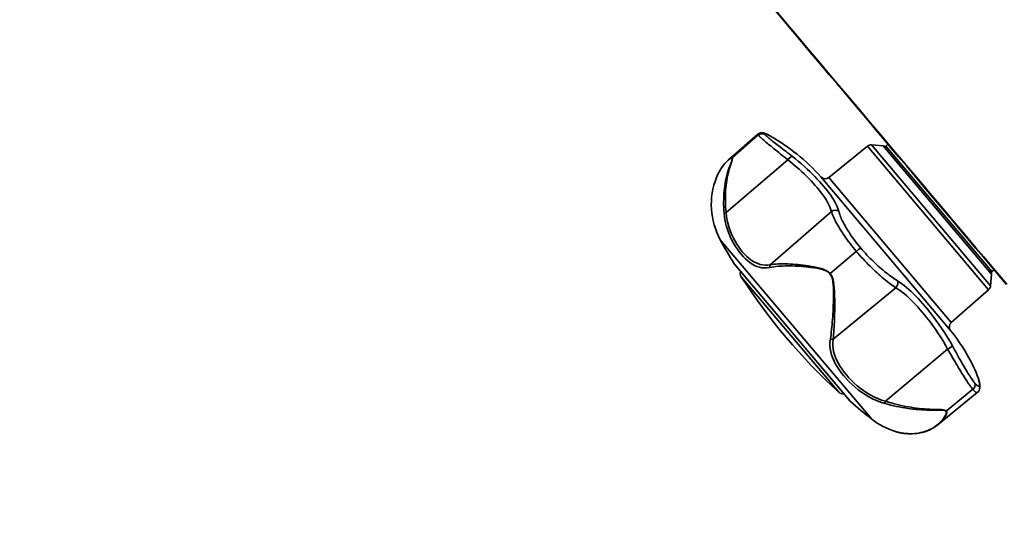
# Model space of a CAD drawing. Extents: x -336 to 310, y 175 to 472.
# Drawn here: x 136 to 143, y 280 to 284 of the extents above; entities that cross this region are included whole.
import ezdxf

# ---------------------------------------------------------------- set-up
doc = ezdxf.new("R2010")
doc.units = 0
doc.header["$LTSCALE"] = 0.5
doc.layers.get('Defpoints').update_dxf_attribs({"linetype": 'CONTINUOUS'})
doc.layers.add('5', color=7, linetype='CONTINUOUS')
doc.layers.add('FRANCESE', color=7, linetype='CONTINUOUS')
doc.layers.add('Spigoli tangenti', color=7, linetype='CONTINUOUS', lineweight=50)
doc.layers.add('Spigoli visibili', color=7, linetype='CONTINUOUS', lineweight=50)
doc.layers.get('FRANCESE').off()
doc.styles.add('STYLE1', font='ARIAL.TTF')
doc.dimstyles.new('style 1', dxfattribs={"dimscale": 6, "dimtxt": 10, "dimasz": 10, "dimexe": 2, "dimexo": 3, "dimgap": 2, "dimtad": 1, "dimdec": 3, "dimzin": 12, "dimdsep": 46, "dimtxsty": 'STYLE1', "dimcen": 6, "dimclrd": 256, "dimclre": 256, "dimclrt": 256, "dimadec": 1, "dimazin": 3, "dimtfac": 1, "dimtdec": 3, "dimtofl": 0, "dimtmove": 0, "dimatfit": 3, "dimfxl": 0, "dimtolj": 1, "dimtzin": 0, "dimlwd": -1, "dimlwe": -1, "dimarcsym": 0})

# ---------------------------------------------------------------- blocks, each defined once
blk = doc.blocks.new('*E3323')
at = {"layer": 'Spigoli tangenti', "linetype": 'Continuous', "lineweight": 35}
blk.add_ellipse((2130.99, 2317.35), major_axis=(0.323, 0.382), ratio=0.11772, start_param=4.574654, end_param=4.694936, dxfattribs=at)
blk = doc.blocks.new('*D25')
at = {"layer": '5', "color": 3}
for p, q in [((129.5205, 298.6704), (126.3003, 298.6704)), ((127.3003, 295.6704), (127.3003, 258.4919)), ((156.1543, 255.4919), (126.3003, 255.4919))]:
    blk.add_line(p, q, dxfattribs=at)
for points in [[(126.8003, 295.6704), (127.8003, 295.6704), (127.3003, 298.6704)], [(126.8003, 258.4919), (127.8003, 258.4919), (127.3003, 255.4919)]]:
    blk.add_solid(points, dxfattribs=at)
at = {"layer": 'Defpoints', "color": 0}
for p in [(131.5205, 298.6704), (127.3003, 255.4919), (158.1543, 255.4919)]:
    blk.add_point(p, dxfattribs=at)
at = {"layer": '5', "color": 2, "insert": (125.2685, 277.0811), "char_height": 3, "attachment_point": 5, "rotation": 90, "style": 'STYLE1'}
blk.add_mtext('\\A1;950', dxfattribs=at)
blk = doc.blocks.new('*D27')
at = {"layer": '5', "color": 3}
for p, q in [((130.4962, 295.9921), (130.4962, 241.8911)), ((192.7628, 257.8371), (192.7628, 241.8911)), ((133.4962, 242.8911), (189.7628, 242.8911))]:
    blk.add_line(p, q, dxfattribs=at)
for points in [[(133.4962, 243.3911), (133.4962, 242.3911), (130.4962, 242.8911)], [(189.7628, 243.3911), (189.7628, 242.3911), (192.7628, 242.8911)]]:
    blk.add_solid(points, dxfattribs=at)
at = {"layer": 'Defpoints', "color": 0}
for p in [(130.4962, 296.4921), (192.7628, 258.3371), (192.7628, 242.8911)]:
    blk.add_point(p, dxfattribs=at)
at = {"layer": '5', "color": 2, "insert": (161.6295, 244.9239), "char_height": 3, "attachment_point": 5, "style": 'STYLE1'}
blk.add_mtext('\\A1;1390', dxfattribs=at)

msp = doc.modelspace()

# ---------------------------------------------------------------- linework, layer by layer
at = {"layer": 'Spigoli tangenti', "color": 0, "linetype": 'Continuous', "lineweight": 35}
for p, q in [((141.3, 283.5916), (141.3574, 283.5236)), ((141.3574, 283.5236), (141.4148, 283.4557)), ((141.4148, 283.4557), (141.4722, 283.3877)), ((141.4722, 283.3877), (141.5296, 283.3197)), ((141.5296, 283.3197), (141.587, 283.2517)), ((141.587, 283.2517), (141.6444, 283.1837)), ((141.6444, 283.1837), (141.7018, 283.1157)), ((141.7018, 283.1157), (141.7592, 283.0477)), ((141.7592, 283.0477), (141.8166, 282.9797)), ((141.8166, 282.9797), (141.874, 282.9117)), ((141.874, 282.9117), (141.9314, 282.8437)), ((141.9314, 282.8437), (141.9888, 282.7757)), ((141.9888, 282.7757), (142.0462, 282.7077)), ((141.1662, 282.6696), (141.1663, 282.6698)), ((141.1662, 282.6695), (141.1662, 282.6696)), ((141.1662, 282.6692), (141.1662, 282.6695)), ((141.1662, 282.669), (141.1662, 282.6692)), ((141.1663, 282.6688), (141.1662, 282.669)), ((141.1663, 282.67), (141.1664, 282.6701)), ((141.1663, 282.6698), (141.1663, 282.67)), ((141.1664, 282.6685), (141.1663, 282.6688)), ((141.1664, 282.6701), (141.1666, 282.6703)), ((141.1665, 282.6682), (141.1664, 282.6685)), ((141.1666, 282.6679), (141.1665, 282.6682)), ((141.1667, 282.6676), (141.1666, 282.6679)), ((141.1669, 282.6673), (141.1667, 282.6676)), ((141.1671, 282.6669), (141.1669, 282.6673)), ((141.1673, 282.6666), (141.1671, 282.6669)), ((141.1675, 282.6662), (141.1673, 282.6666)), ((141.1678, 282.6658), (141.1675, 282.6662)), ((141.1681, 282.6653), (141.1678, 282.6658)), ((141.1684, 282.6649), (141.1681, 282.6653)), ((141.1688, 282.6645), (141.1684, 282.6649)), ((141.2156, 282.6759), (141.2153, 282.6754)), ((141.2153, 282.6754), (141.2153, 282.6747)), ((141.2153, 282.6747), (141.2155, 282.6739)), ((141.2155, 282.6739), (141.216, 282.6728)), ((141.2162, 282.6762), (141.2156, 282.6759)), ((141.216, 282.6728), (141.2167, 282.6717)), ((141.217, 282.6764), (141.2162, 282.6762)), ((141.2167, 282.6717), (141.2177, 282.6703)), ((141.218, 282.6764), (141.217, 282.6764)), ((141.2177, 282.6703), (141.2189, 282.6688)), ((141.2193, 282.6762), (141.218, 282.6764)), ((141.2189, 282.6688), (141.2214, 282.666)), ((141.2208, 282.6758), (141.2193, 282.6762)), ((141.2226, 282.6753), (141.2208, 282.6758)), ((141.2214, 282.666), (141.2245, 282.6628)), ((141.2246, 282.6746), (141.2226, 282.6753)), ((141.2268, 282.6737), (141.2246, 282.6746)), ((141.2293, 282.6727), (141.2268, 282.6737)), ((141.232, 282.6714), (141.2293, 282.6727)), ((141.2349, 282.67), (141.232, 282.6714)), ((141.2381, 282.6685), (141.2349, 282.67)), ((141.2415, 282.6668), (141.2381, 282.6685)), ((141.2451, 282.6649), (141.2415, 282.6668)), ((141.2489, 282.6628), (141.2451, 282.6649)), ((142.0462, 282.7077), (142.1037, 282.6398)), ((140.9779, 282.4943), (141.1703, 282.6625)), ((141.1691, 282.664), (141.1688, 282.6645)), ((141.1695, 282.6635), (141.1691, 282.664)), ((141.1699, 282.663), (141.1695, 282.6635)), ((141.1703, 282.6625), (141.1699, 282.663)), ((141.1731, 282.6594), (141.1703, 282.6625)), ((141.1765, 282.6559), (141.1731, 282.6594)), ((141.1805, 282.6519), (141.1765, 282.6559)), ((141.1852, 282.6474), (141.1805, 282.6519)), ((141.1906, 282.6425), (141.1852, 282.6474)), ((141.1966, 282.6372), (141.1906, 282.6425)), ((141.2032, 282.6314), (141.1966, 282.6372)), ((141.2104, 282.6252), (141.2032, 282.6314)), ((141.2182, 282.6186), (141.2104, 282.6252)), ((141.2265, 282.6117), (141.2182, 282.6186)), ((141.2245, 282.6628), (141.2283, 282.6592)), ((141.2354, 282.6043), (141.2265, 282.6117)), ((141.2283, 282.6592), (141.2327, 282.6552)), ((141.2327, 282.6552), (141.2377, 282.6508)), ((141.2448, 282.5965), (141.2354, 282.6043)), ((141.2377, 282.6508), (141.2433, 282.6459)), ((141.2433, 282.6459), (141.2494, 282.6407)), ((141.2547, 282.5884), (141.2448, 282.5965)), ((141.2529, 282.6606), (141.2489, 282.6628)), ((141.2494, 282.6407), (141.2562, 282.6352)), ((141.2571, 282.6582), (141.2529, 282.6606)), ((141.2562, 282.6352), (141.2635, 282.6293)), ((141.2635, 282.6293), (141.2713, 282.623)), ((141.2713, 282.623), (141.2796, 282.6164)), ((141.2796, 282.6164), (141.2884, 282.6094)), ((141.2884, 282.6094), (141.2978, 282.6021)), ((141.2978, 282.6021), (141.3075, 282.5946)), ((141.3075, 282.5946), (141.3177, 282.5867)), ((142.1037, 282.6398), (142.1611, 282.5718)), ((141.2651, 282.58), (141.2547, 282.5884)), ((141.276, 282.5712), (141.2651, 282.58)), ((141.2872, 282.5621), (141.276, 282.5712)), ((141.2989, 282.5527), (141.2872, 282.5621)), ((141.311, 282.543), (141.2989, 282.5527)), ((141.3235, 282.533), (141.311, 282.543)), ((141.3177, 282.5867), (141.3283, 282.5785)), ((141.3362, 282.5227), (141.3235, 282.533)), ((141.3283, 282.5785), (141.3392, 282.5701)), ((141.3493, 282.5122), (141.3362, 282.5227)), ((141.3392, 282.5701), (141.3506, 282.5614)), ((141.3506, 282.5614), (141.3623, 282.5524)), ((141.3623, 282.5524), (141.3743, 282.5432)), ((141.3743, 282.5432), (141.3866, 282.5337)), ((141.3866, 282.5337), (141.3991, 282.5241)), ((141.3991, 282.5241), (141.4118, 282.5143)), ((141.983, 282.581), (142.8866, 281.5108)), ((142.9014, 281.5401), (142.0143, 282.5907)), ((142.102, 282.5833), (142.9088, 281.6277)), ((142.1611, 282.5718), (142.2185, 282.5038)), ((140.9192, 282.4496), (140.9136, 282.4429)), ((140.9249, 282.456), (140.9192, 282.4496)), ((140.9306, 282.4621), (140.9249, 282.456)), ((141.3899, 282.4795), (140.9306, 282.0871)), ((140.9365, 282.4679), (140.9306, 282.4621)), ((140.9424, 282.4734), (140.9365, 282.4679)), ((140.9484, 282.4786), (140.9424, 282.4734)), ((140.9467, 282.4779), (140.9483, 282.4793)), ((140.9483, 282.4793), (140.9499, 282.4807)), ((140.9544, 282.4834), (140.9484, 282.4786)), ((140.9499, 282.4807), (140.9515, 282.4821)), ((140.9515, 282.4821), (140.9532, 282.4834)), ((140.9532, 282.4834), (140.9548, 282.4847)), ((140.9602, 282.4876), (140.9544, 282.4834)), ((140.9548, 282.4847), (140.9564, 282.4859)), ((140.9564, 282.4859), (140.9581, 282.4871)), ((140.9581, 282.4871), (140.9596, 282.4882)), ((140.9594, 282.4378), (140.9648, 282.452)), ((140.9596, 282.4882), (140.9612, 282.4893)), ((140.9655, 282.4908), (140.9602, 282.4876)), ((140.9612, 282.4893), (140.9627, 282.4903)), ((140.9627, 282.4903), (140.9642, 282.4912)), ((140.9681, 282.4542), (140.9633, 282.4402)), ((140.9642, 282.4912), (140.9657, 282.4921)), ((140.9648, 282.452), (140.9698, 282.4652)), ((140.9701, 282.4929), (140.9655, 282.4908)), ((140.9657, 282.4921), (140.9671, 282.4928)), ((140.9671, 282.4928), (140.9684, 282.4935)), ((140.9727, 282.4672), (140.9681, 282.4542)), ((140.9684, 282.4935), (140.9697, 282.4941)), ((140.9697, 282.4941), (140.9709, 282.4946)), ((140.9698, 282.4652), (140.9742, 282.477)), ((140.9737, 282.4935), (140.9701, 282.4929)), ((140.9709, 282.4946), (140.9721, 282.495)), ((140.9721, 282.495), (140.9732, 282.4953)), ((140.9766, 282.4789), (140.9727, 282.4672)), ((140.9732, 282.4953), (140.9742, 282.4954)), ((140.976, 282.4924), (140.9737, 282.4935)), ((140.9742, 282.4954), (140.9751, 282.4955)), ((140.9742, 282.477), (140.9767, 282.4867)), ((140.9751, 282.4955), (140.976, 282.4954)), ((140.976, 282.4954), (140.9767, 282.4952)), ((140.9767, 282.4867), (140.976, 282.4924)), ((140.9788, 282.4885), (140.9766, 282.4789)), ((140.9767, 282.4952), (140.9774, 282.4948)), ((140.9774, 282.4948), (140.9779, 282.4943)), ((140.9779, 282.4943), (140.9788, 282.4885)), ((141.3626, 282.5015), (141.3493, 282.5122)), ((141.3762, 282.4906), (141.3626, 282.5015)), ((141.3899, 282.4795), (141.3762, 282.4906)), ((141.4117, 282.4626), (141.3899, 282.4795)), ((141.433, 282.4453), (141.4117, 282.4626)), ((141.4118, 282.5143), (141.4247, 282.5043)), ((141.4247, 282.5043), (141.448, 282.486)), ((141.4536, 282.4279), (141.433, 282.4453)), ((141.448, 282.486), (141.4706, 282.4673)), ((141.4706, 282.4673), (141.4926, 282.4486)), ((141.4926, 282.4486), (141.5139, 282.4297)), ((142.2185, 282.5038), (142.2759, 282.4358)), ((140.8696, 282.3735), (140.8656, 282.3648)), ((140.8739, 282.382), (140.8696, 282.3735)), ((140.8783, 282.3903), (140.8739, 282.382)), ((140.8828, 282.3984), (140.8783, 282.3903)), ((140.8876, 282.4063), (140.8828, 282.3984)), ((140.8925, 282.414), (140.8876, 282.4063)), ((140.8975, 282.4216), (140.8925, 282.414)), ((140.9027, 282.4289), (140.8975, 282.4216)), ((140.9081, 282.436), (140.9027, 282.4289)), ((140.9136, 282.4429), (140.9081, 282.436)), ((140.9347, 282.3578), (140.9391, 282.3748)), ((140.9391, 282.3748), (140.9438, 282.3913)), ((140.9452, 282.378), (140.9414, 282.3612)), ((140.9438, 282.3913), (140.9488, 282.4074)), ((140.9494, 282.3943), (140.9452, 282.378)), ((140.9488, 282.4074), (140.954, 282.4229)), ((140.9538, 282.4102), (140.9494, 282.3943)), ((140.9585, 282.4255), (140.9538, 282.4102)), ((140.954, 282.4229), (140.9594, 282.4378)), ((140.9633, 282.4402), (140.9585, 282.4255)), ((141.4736, 282.4104), (141.4536, 282.4279)), ((141.493, 282.3927), (141.4736, 282.4104)), ((141.5117, 282.3751), (141.493, 282.3927)), ((141.5297, 282.3575), (141.5117, 282.3751)), ((141.5139, 282.4297), (141.5345, 282.4107)), ((141.5345, 282.4107), (141.5544, 282.3918)), ((141.5544, 282.3918), (141.5735, 282.373)), ((141.5735, 282.373), (141.5919, 282.3543)), ((142.2759, 282.4358), (142.3333, 282.3678)), ((140.8617, 282.356), (140.858, 282.347)), ((140.8656, 282.3648), (140.8617, 282.356)), ((140.9206, 282.2855), (140.9236, 282.3041)), ((140.9236, 282.3041), (140.9269, 282.3224)), ((140.9269, 282.3224), (140.9306, 282.3403)), ((140.9322, 282.3081), (140.9298, 282.2896)), ((140.9306, 282.3403), (140.9347, 282.3578)), ((140.9349, 282.3262), (140.9322, 282.3081)), ((140.938, 282.3439), (140.9349, 282.3262)), ((140.9414, 282.3612), (140.938, 282.3439)), ((141.547, 282.34), (141.5297, 282.3575)), ((141.5635, 282.3227), (141.547, 282.34)), ((141.5793, 282.3056), (141.5635, 282.3227)), ((141.5943, 282.2888), (141.5793, 282.3056)), ((141.5919, 282.3543), (141.6095, 282.3358)), ((141.6095, 282.3358), (141.6262, 282.3177)), ((141.6262, 282.3177), (141.6422, 282.2998)), ((141.6369, 282.3526), (142.6033, 281.2078)), ((141.6422, 282.2998), (141.6573, 282.2822)), ((142.6088, 281.2679), (141.697, 282.348)), ((142.3333, 282.3678), (142.3907, 282.2998)), ((142.3907, 282.2998), (142.4481, 282.2318)), ((140.9131, 282.2075), (140.9144, 282.2275)), ((140.9144, 282.2275), (140.916, 282.2472)), ((140.916, 282.2472), (140.9181, 282.2665)), ((140.9181, 282.2665), (140.9206, 282.2855)), ((140.9255, 282.2319), (140.9248, 282.212)), ((140.9265, 282.2515), (140.9255, 282.2319)), ((140.928, 282.2707), (140.9265, 282.2515)), ((140.9298, 282.2896), (140.928, 282.2707)), ((141.6086, 282.2722), (141.5943, 282.2888)), ((141.6222, 282.2558), (141.6086, 282.2722)), ((141.635, 282.2397), (141.6222, 282.2558)), ((141.647, 282.2239), (141.635, 282.2397)), ((141.6573, 282.2822), (141.6717, 282.2648)), ((141.6717, 282.2648), (141.6852, 282.2478)), ((141.6852, 282.2478), (141.6979, 282.2311)), ((141.6979, 282.2311), (141.7098, 282.2147)), ((142.4481, 282.2318), (142.5055, 282.1638)), ((140.912, 282.1666), (140.9123, 282.1872)), ((140.912, 282.1458), (140.912, 282.1666)), ((140.9123, 282.1872), (140.9131, 282.2075)), ((140.9248, 282.212), (140.9247, 282.1918)), ((140.9247, 282.1918), (140.925, 282.1714)), ((140.925, 282.1714), (140.9257, 282.1506)), ((141.6582, 282.2083), (141.647, 282.2239)), ((141.6686, 282.193), (141.6582, 282.2083)), ((141.6781, 282.178), (141.6686, 282.193)), ((141.6867, 282.1633), (141.6781, 282.178)), ((141.6944, 282.1489), (141.6867, 282.1633)), ((141.7098, 282.2147), (141.7208, 282.1986)), ((141.7208, 282.1986), (141.7309, 282.1828)), ((141.7309, 282.1828), (141.74, 282.1673)), ((141.74, 282.1673), (141.7481, 282.1523)), ((141.7481, 282.1523), (141.7552, 282.1375)), ((142.5055, 282.1638), (142.5629, 282.0958)), ((140.9126, 282.1248), (140.912, 282.1458)), ((140.9136, 282.1035), (140.9126, 282.1248)), ((140.915, 282.0822), (140.9136, 282.1035)), ((140.9185, 282.0507), (140.915, 282.0822)), ((140.9257, 282.1506), (140.9268, 282.1296)), ((140.9268, 282.1296), (140.9285, 282.1085)), ((140.9285, 282.1085), (140.9306, 282.0871)), ((140.9306, 282.0871), (140.9337, 282.0572)), ((141.7149, 282.0945), (141.2595, 281.6975)), ((141.7011, 282.1348), (141.6944, 282.1489)), ((141.7068, 282.121), (141.7011, 282.1348)), ((141.7114, 282.1076), (141.7068, 282.121)), ((141.7149, 282.0945), (141.7114, 282.1076)), ((141.7175, 282.0863), (141.7149, 282.0945)), ((141.7205, 282.0776), (141.7175, 282.0863)), ((141.7241, 282.0684), (141.7205, 282.0776)), ((141.7552, 282.1375), (141.7612, 282.1231)), ((141.7612, 282.1231), (141.7661, 282.1091)), ((141.7661, 282.1091), (141.7699, 282.0955)), ((141.7699, 282.0955), (141.7719, 282.0878)), ((141.7719, 282.0878), (141.7744, 282.0797)), ((141.7744, 282.0797), (141.7773, 282.071)), ((142.5629, 282.0958), (142.6203, 282.0278)), ((140.9239, 282.0199), (140.9185, 282.0507)), ((140.9311, 281.9899), (140.9239, 282.0199)), ((140.9337, 282.0572), (140.9387, 282.0279)), ((140.9387, 282.0279), (140.9454, 281.9993)), ((141.7281, 282.0586), (141.7241, 282.0684)), ((141.7326, 282.0484), (141.7281, 282.0586)), ((141.7376, 282.0378), (141.7326, 282.0484)), ((141.7431, 282.0267), (141.7376, 282.0378)), ((141.749, 282.0153), (141.7431, 282.0267)), ((141.7554, 282.0034), (141.749, 282.0153)), ((141.7773, 282.071), (141.7806, 282.062)), ((141.7806, 282.062), (141.7844, 282.0525)), ((141.7844, 282.0525), (141.7886, 282.0426)), ((141.7886, 282.0426), (141.7933, 282.0323)), ((141.7933, 282.0323), (141.7984, 282.0217)), ((141.7984, 282.0217), (141.804, 282.0108)), ((141.804, 282.0108), (141.81, 281.9995)), ((142.6203, 282.0278), (142.6777, 281.9598)), ((140.9398, 281.961), (140.9311, 281.9899)), ((140.9498, 281.9332), (140.9398, 281.961)), ((140.9454, 281.9993), (140.9536, 281.9717)), ((140.961, 281.9067), (140.9498, 281.9332)), ((140.9536, 281.9717), (140.963, 281.9452)), ((140.963, 281.9452), (140.9737, 281.9199)), ((141.7623, 281.9912), (141.7554, 282.0034)), ((141.7696, 281.9787), (141.7623, 281.9912)), ((141.7774, 281.9658), (141.7696, 281.9787)), ((141.7856, 281.9527), (141.7774, 281.9658)), ((141.7942, 281.9393), (141.7856, 281.9527)), ((141.8033, 281.9257), (141.7942, 281.9393)), ((141.81, 281.9995), (141.8164, 281.9879)), ((141.8164, 281.9879), (141.8233, 281.976)), ((141.8233, 281.976), (141.8305, 281.9639)), ((141.8305, 281.9639), (141.8382, 281.9516)), ((141.8382, 281.9516), (141.8463, 281.939)), ((141.8463, 281.939), (141.8547, 281.9263)), ((142.6777, 281.9598), (142.7351, 281.8918)), ((142.0156, 280.5469), (140.8867, 281.884)), ((140.9732, 281.8813), (140.961, 281.9067)), ((140.9862, 281.8572), (140.9732, 281.8813)), ((140.9737, 281.9199), (140.9853, 281.8956)), ((140.9853, 281.8956), (140.9978, 281.8725)), ((140.9978, 281.8725), (141.0109, 281.8506)), ((141.8127, 281.9119), (141.8033, 281.9257)), ((141.8225, 281.8979), (141.8127, 281.9119)), ((141.8328, 281.8837), (141.8225, 281.8979)), ((141.8434, 281.8694), (141.8328, 281.8837)), ((141.8543, 281.855), (141.8434, 281.8694)), ((141.8547, 281.9263), (141.8635, 281.9135)), ((141.8635, 281.9135), (141.8727, 281.9004)), ((141.8727, 281.9004), (141.8822, 281.8873)), ((141.8822, 281.8873), (141.8921, 281.8741)), ((141.8921, 281.8741), (141.9023, 281.8609)), ((141.9023, 281.8609), (141.9128, 281.8477)), ((142.7351, 281.8918), (142.7925, 281.8239)), ((140.9999, 281.8343), (140.9862, 281.8572)), ((141.0141, 281.8128), (140.9999, 281.8343)), ((141.0109, 281.8506), (141.0246, 281.8299)), ((141.0288, 281.7926), (141.0141, 281.8128)), ((141.0246, 281.8299), (141.0387, 281.8104)), ((141.044, 281.7738), (141.0288, 281.7926)), ((141.0387, 281.8104), (141.0533, 281.7922)), ((141.0533, 281.7922), (141.0684, 281.7754)), ((141.7059, 281.632), (141.9008, 281.7972)), ((141.8656, 281.8405), (141.8543, 281.855)), ((141.8771, 281.826), (141.8656, 281.8405)), ((141.8889, 281.8116), (141.8771, 281.826)), ((141.9008, 281.7972), (141.8889, 281.8116)), ((141.9131, 281.7829), (141.9008, 281.7972)), ((141.9128, 281.8477), (141.9235, 281.8345)), ((141.9235, 281.8345), (141.9344, 281.8214)), ((141.9344, 281.8214), (141.9455, 281.8084)), ((141.9455, 281.8084), (141.9569, 281.7954)), ((141.9569, 281.7954), (141.9685, 281.7825)), ((142.7925, 281.8239), (142.8499, 281.7559)), ((141.0595, 281.7563), (141.044, 281.7738)), ((141.0754, 281.7404), (141.0595, 281.7563)), ((141.0684, 281.7754), (141.0837, 281.7599)), ((141.0916, 281.7258), (141.0754, 281.7404)), ((141.0837, 281.7599), (141.0994, 281.7458)), ((141.1081, 281.7129), (141.0916, 281.7258)), ((141.0994, 281.7458), (141.1155, 281.7332)), ((141.125, 281.7017), (141.1081, 281.7129)), ((141.1155, 281.7332), (141.1318, 281.7222)), ((141.1318, 281.7222), (141.1486, 281.713)), ((141.1486, 281.713), (141.1658, 281.7055)), ((141.9255, 281.7687), (141.9131, 281.7829)), ((141.9381, 281.7545), (141.9255, 281.7687)), ((141.951, 281.7405), (141.9381, 281.7545)), ((141.9639, 281.7266), (141.951, 281.7405)), ((141.9769, 281.713), (141.9639, 281.7266)), ((141.9685, 281.7825), (141.9802, 281.7698)), ((141.99, 281.6996), (141.9769, 281.713)), ((141.9802, 281.7698), (141.9921, 281.7572)), ((141.9921, 281.7572), (142.004, 281.7449)), ((142.004, 281.7449), (142.0161, 281.7328)), ((142.0161, 281.7328), (142.0281, 281.7209)), ((142.0281, 281.7209), (142.0401, 281.7094)), ((142.8499, 281.7559), (142.9073, 281.6879)), ((141.8562, 280.679), (140.9902, 281.7047)), ((141.1423, 281.6923), (141.125, 281.7017)), ((141.16, 281.6847), (141.1423, 281.6923)), ((141.1783, 281.6791), (141.16, 281.6847)), ((141.1658, 281.7055), (141.1835, 281.6999)), ((141.197, 281.6754), (141.1783, 281.6791)), ((141.1835, 281.6999), (141.2017, 281.6962)), ((141.2163, 281.6739), (141.197, 281.6754)), ((141.2017, 281.6962), (141.2204, 281.6945)), ((141.2362, 281.6745), (141.2163, 281.6739)), ((141.2204, 281.6945), (141.2397, 281.6949)), ((141.2567, 281.6774), (141.2362, 281.6745)), ((141.2397, 281.6949), (141.2595, 281.6975)), ((141.2712, 281.68), (141.2567, 281.6774)), ((141.2595, 281.6975), (141.2739, 281.6994)), ((141.2863, 281.6821), (141.2712, 281.68)), ((141.2739, 281.6994), (141.2888, 281.7009)), ((141.3019, 281.684), (141.2863, 281.6821)), ((141.2888, 281.7009), (141.3044, 281.7021)), ((141.3181, 281.6855), (141.3019, 281.684)), ((141.3044, 281.7021), (141.3205, 281.7029)), ((141.3348, 281.6868), (141.3181, 281.6855)), ((141.3205, 281.7029), (141.3371, 281.7034)), ((141.352, 281.6876), (141.3348, 281.6868)), ((141.3371, 281.7034), (141.3542, 281.7035)), ((141.3696, 281.6882), (141.352, 281.6876)), ((141.3542, 281.7035), (141.3717, 281.7034)), ((141.3877, 281.6885), (141.3696, 281.6882)), ((141.3717, 281.7034), (141.3897, 281.7029)), ((141.4061, 281.6885), (141.3877, 281.6885)), ((141.3897, 281.7029), (141.408, 281.7021)), ((141.4249, 281.6882), (141.4061, 281.6885)), ((141.408, 281.7021), (141.4267, 281.7011)), ((141.444, 281.6877), (141.4249, 281.6882)), ((141.4267, 281.7011), (141.4458, 281.6997)), ((141.4635, 281.6868), (141.444, 281.6877)), ((141.4458, 281.6997), (141.4652, 281.6981)), ((141.4833, 281.6857), (141.4635, 281.6868)), ((141.4652, 281.6981), (141.4848, 281.6961)), ((141.5033, 281.6842), (141.4833, 281.6857)), ((141.4848, 281.6961), (141.5048, 281.6939)), ((141.5235, 281.6825), (141.5033, 281.6842)), ((141.5048, 281.6939), (141.5249, 281.6913)), ((141.544, 281.6804), (141.5235, 281.6825)), ((141.5249, 281.6913), (141.5453, 281.6885)), ((141.5646, 281.678), (141.544, 281.6804)), ((141.5453, 281.6885), (141.5659, 281.6852)), ((141.5855, 281.675), (141.5646, 281.678)), ((141.5659, 281.6852), (141.5867, 281.6814)), ((141.6063, 281.6715), (141.5855, 281.675)), ((141.5867, 281.6814), (141.6076, 281.6771)), ((141.6273, 281.6673), (141.6063, 281.6715)), ((141.6076, 281.6771), (141.6285, 281.6721)), ((141.648, 281.6619), (141.6273, 281.6673)), ((141.6285, 281.6721), (141.6493, 281.6659)), ((141.6684, 281.6547), (141.648, 281.6619)), ((141.6493, 281.6659), (141.6698, 281.6579)), ((141.6876, 281.6447), (141.6684, 281.6547)), ((141.6698, 281.6579), (141.6892, 281.6471)), ((141.7039, 281.6303), (141.6876, 281.6447)), ((141.6892, 281.6471), (141.7059, 281.632)), ((142.003, 281.6865), (141.99, 281.6996)), ((142.0161, 281.6736), (142.003, 281.6865)), ((142.0291, 281.6611), (142.0161, 281.6736)), ((142.0421, 281.6489), (142.0291, 281.6611)), ((142.0401, 281.7094), (142.0522, 281.6981)), ((142.0551, 281.6369), (142.0421, 281.6489)), ((142.0522, 281.6981), (142.0642, 281.6871)), ((142.0642, 281.6871), (142.0762, 281.6764)), ((142.0762, 281.6764), (142.0881, 281.6661)), ((142.0881, 281.6661), (142.0999, 281.6561)), ((142.0999, 281.6561), (142.1116, 281.6464)), ((142.1116, 281.6464), (142.1231, 281.6372)), ((142.9073, 281.6879), (142.9647, 281.6199)), ((141.7699, 280.7471), (141.0429, 281.6082)), ((141.7154, 281.6121), (141.7039, 281.6303)), ((141.7059, 281.632), (141.718, 281.6133)), ((141.7226, 281.5915), (141.7154, 281.6121)), ((141.718, 281.6133), (141.7259, 281.5923)), ((141.7266, 281.5694), (141.7226, 281.5915)), ((141.7259, 281.5923), (141.7307, 281.57)), ((141.7288, 281.547), (141.7266, 281.5694)), ((141.7307, 281.57), (141.7337, 281.5474)), ((142.0679, 281.6254), (142.0551, 281.6369)), ((142.0806, 281.6142), (142.0679, 281.6254)), ((142.0932, 281.6034), (142.0806, 281.6142)), ((142.1055, 281.593), (142.0932, 281.6034)), ((142.1177, 281.583), (142.1055, 281.593)), ((142.1296, 281.5735), (142.1177, 281.583)), ((142.1231, 281.6372), (142.1344, 281.6284)), ((142.1413, 281.5644), (142.1296, 281.5735)), ((142.1344, 281.6284), (142.1455, 281.6199)), ((142.1527, 281.5558), (142.1413, 281.5644)), ((142.1455, 281.6199), (142.1564, 281.6119)), ((142.1564, 281.6119), (142.167, 281.6042)), ((142.167, 281.6042), (142.1774, 281.597)), ((142.1774, 281.597), (142.1875, 281.5903)), ((142.1875, 281.5903), (142.1973, 281.584)), ((142.1973, 281.584), (142.2067, 281.5781)), ((142.2067, 281.5781), (142.2236, 281.5673)), ((142.2236, 281.5673), (142.2405, 281.5555)), ((142.9647, 281.6199), (143.0221, 281.5519)), ((142.195, 281.5258), (141.7281, 281.1425)), ((141.7301, 281.5249), (141.7288, 281.547)), ((141.7308, 281.5029), (141.7301, 281.5249)), ((141.731, 281.481), (141.7308, 281.5029)), ((141.7337, 281.5474), (141.7359, 281.5252)), ((141.7359, 281.5252), (141.7374, 281.503)), ((141.7374, 281.503), (141.7384, 281.481)), ((142.1638, 281.5475), (142.1527, 281.5558)), ((142.1746, 281.5398), (142.1638, 281.5475)), ((142.185, 281.5326), (142.1746, 281.5398)), ((142.195, 281.5258), (142.185, 281.5326)), ((142.2111, 281.5158), (142.195, 281.5258)), ((142.2272, 281.5046), (142.2111, 281.5158)), ((142.2434, 281.4925), (142.2272, 281.5046)), ((142.2405, 281.5555), (142.2576, 281.5425)), ((142.2597, 281.4793), (142.2434, 281.4925)), ((142.2576, 281.5425), (142.2747, 281.5286)), ((142.2747, 281.5286), (142.2919, 281.5136)), ((142.2919, 281.5136), (142.3092, 281.4978)), ((142.3092, 281.4978), (142.3265, 281.4811)), ((141.73, 281.4157), (141.7305, 281.4373)), ((141.7305, 281.4373), (141.7309, 281.4591)), ((141.7309, 281.4591), (141.731, 281.481)), ((141.7384, 281.481), (141.7391, 281.459)), ((141.7391, 281.459), (141.7395, 281.4372)), ((141.7395, 281.4372), (141.7398, 281.4155)), ((142.276, 281.4653), (142.2597, 281.4793)), ((142.2925, 281.4503), (142.276, 281.4653)), ((142.3089, 281.4345), (142.2925, 281.4503)), ((142.3254, 281.418), (142.3089, 281.4345)), ((142.3419, 281.4007), (142.3254, 281.418)), ((142.3265, 281.4811), (142.3439, 281.4635)), ((142.3439, 281.4635), (142.3614, 281.4452)), ((142.3614, 281.4452), (142.3788, 281.4262)), ((142.3788, 281.4262), (142.3963, 281.4065)), ((141.7262, 281.3314), (141.7273, 281.3521)), ((141.7273, 281.3521), (141.7284, 281.3731)), ((141.7284, 281.3731), (141.7292, 281.3943)), ((141.7292, 281.3943), (141.73, 281.4157)), ((141.7396, 281.3516), (141.7393, 281.3308)), ((141.7399, 281.3727), (141.7396, 281.3516)), ((141.7398, 281.4155), (141.7399, 281.394)), ((141.7399, 281.394), (141.7399, 281.3727)), ((142.3585, 281.3828), (142.3419, 281.4007)), ((142.375, 281.3641), (142.3585, 281.3828)), ((142.3916, 281.3449), (142.375, 281.3641)), ((142.4081, 281.3249), (142.3916, 281.3449)), ((142.3963, 281.4065), (142.4139, 281.3861)), ((142.4139, 281.3861), (142.4314, 281.365)), ((142.4314, 281.365), (142.4489, 281.3432)), ((141.7202, 281.2515), (141.7219, 281.271)), ((141.7219, 281.271), (141.7234, 281.2908)), ((141.7234, 281.2908), (141.7249, 281.3109)), ((141.7249, 281.3109), (141.7262, 281.3314)), ((141.7382, 281.2901), (141.7374, 281.2702)), ((141.7388, 281.3103), (141.7382, 281.2901)), ((141.7393, 281.3308), (141.7388, 281.3103)), ((142.4246, 281.3044), (142.4081, 281.3249)), ((142.4411, 281.2832), (142.4246, 281.3044)), ((142.4576, 281.2614), (142.4411, 281.2832)), ((142.4489, 281.3432), (142.4665, 281.3207)), ((142.4665, 281.3207), (142.484, 281.2976)), ((142.484, 281.2976), (142.5015, 281.2738)), ((142.5015, 281.2738), (142.5189, 281.2494)), ((141.7144, 281.1954), (141.7165, 281.2137)), ((141.7165, 281.2137), (141.7184, 281.2324)), ((141.7184, 281.2324), (141.7202, 281.2515)), ((141.7343, 281.2127), (141.733, 281.1943)), ((141.7355, 281.2315), (141.7343, 281.2127)), ((141.7365, 281.2506), (141.7355, 281.2315)), ((141.7374, 281.2702), (141.7365, 281.2506)), ((142.474, 281.239), (142.4576, 281.2614)), ((142.4903, 281.216), (142.474, 281.239)), ((142.5063, 281.1925), (142.4903, 281.216)), ((142.5189, 281.2494), (142.5361, 281.2244)), ((142.5361, 281.2244), (142.553, 281.1989)), ((142.553, 281.1989), (142.5696, 281.1729)), ((141.7046, 281.1197), (141.7072, 281.1438)), ((141.7072, 281.1438), (141.7098, 281.1604)), ((141.7098, 281.1604), (141.7122, 281.1777)), ((141.7122, 281.1777), (141.7144, 281.1954)), ((141.7281, 281.1425), (141.7256, 281.1193)), ((141.7299, 281.1592), (141.7281, 281.1425)), ((141.7315, 281.1765), (141.7299, 281.1592)), ((141.733, 281.1943), (141.7315, 281.1765)), ((142.5221, 281.1685), (142.5063, 281.1925)), ((142.5375, 281.1441), (142.5221, 281.1685)), ((142.5526, 281.1192), (142.5375, 281.1441)), ((142.5696, 281.1729), (142.5859, 281.1464)), ((142.5859, 281.1464), (142.6017, 281.1195)), ((141.7044, 281.0959), (141.7046, 281.1197)), ((141.7064, 281.0722), (141.7044, 281.0959)), ((141.7105, 281.0486), (141.7064, 281.0722)), ((141.7256, 281.1193), (141.7255, 281.0963)), ((141.7255, 281.0963), (141.7275, 281.0734)), ((141.7275, 281.0734), (141.7316, 281.0506)), ((141.7316, 281.0506), (141.7377, 281.0281)), ((142.5813, 281.0683), (142.119, 280.6795)), ((142.5672, 281.0939), (142.5526, 281.1192)), ((142.5813, 281.0683), (142.5672, 281.0939)), ((142.5906, 281.0521), (142.5813, 281.0683)), ((142.5999, 281.036), (142.5906, 281.0521)), ((142.6017, 281.1195), (142.617, 281.0921)), ((142.617, 281.0921), (142.6253, 281.0771)), ((142.6253, 281.0771), (142.6335, 281.062)), ((142.6335, 281.062), (142.6417, 281.0471)), ((141.7167, 281.0253), (141.7105, 281.0486)), ((141.7249, 281.0022), (141.7167, 281.0253)), ((141.7349, 280.9793), (141.7249, 281.0022)), ((141.7466, 280.9566), (141.7349, 280.9793)), ((141.7377, 281.0281), (141.7457, 281.0057)), ((141.7457, 281.0057), (141.7555, 280.9836)), ((141.7555, 280.9836), (141.7669, 280.9616)), ((142.6092, 281.02), (142.5999, 281.036)), ((142.6184, 281.0041), (142.6092, 281.02)), ((142.6275, 280.9884), (142.6184, 281.0041)), ((142.6365, 280.973), (142.6275, 280.9884)), ((142.6417, 281.0471), (142.6499, 281.0323)), ((142.6499, 281.0323), (142.658, 281.0177)), ((142.658, 281.0177), (142.666, 281.0033)), ((142.666, 281.0033), (142.674, 280.9892)), ((142.674, 280.9892), (142.6818, 280.9754)), ((141.76, 280.9342), (141.7466, 280.9566)), ((141.7748, 280.9119), (141.76, 280.9342)), ((141.7669, 280.9616), (141.7798, 280.9399)), ((141.791, 280.8899), (141.7748, 280.9119)), ((141.7798, 280.9399), (141.7942, 280.9183)), ((141.7942, 280.9183), (141.8099, 280.897)), ((142.6455, 280.9578), (142.6365, 280.973)), ((142.6542, 280.943), (142.6455, 280.9578)), ((142.6629, 280.9285), (142.6542, 280.943)), ((142.6714, 280.9143), (142.6629, 280.9285)), ((142.6798, 280.9006), (142.6714, 280.9143)), ((142.6818, 280.9754), (142.6895, 280.9619)), ((142.6895, 280.9619), (142.697, 280.9487)), ((142.697, 280.9487), (142.7045, 280.9359)), ((142.7045, 280.9359), (142.7118, 280.9235)), ((142.7118, 280.9235), (142.7189, 280.9115)), ((142.7189, 280.9115), (142.7259, 280.9)), ((142.7678, 280.951), (142.7664, 280.9537)), ((142.7691, 280.9482), (142.7678, 280.951)), ((142.7705, 280.9454), (142.7691, 280.9482)), ((142.7719, 280.9425), (142.7705, 280.9454)), ((142.7733, 280.9396), (142.7719, 280.9425)), ((142.7748, 280.9366), (142.7733, 280.9396)), ((142.7762, 280.9336), (142.7748, 280.9366)), ((142.7776, 280.9305), (142.7762, 280.9336)), ((142.7791, 280.9274), (142.7776, 280.9305)), ((142.7805, 280.9242), (142.7791, 280.9274)), ((142.782, 280.9209), (142.7805, 280.9242)), ((142.7834, 280.9176), (142.782, 280.9209)), ((142.7849, 280.9143), (142.7834, 280.9176)), ((142.7864, 280.9109), (142.7849, 280.9143)), ((142.7878, 280.9074), (142.7864, 280.9109)), ((142.7893, 280.9039), (142.7878, 280.9074)), ((142.7908, 280.9003), (142.7893, 280.9039)), ((141.8086, 280.8681), (141.791, 280.8899)), ((141.8274, 280.8467), (141.8086, 280.8681)), ((141.8099, 280.897), (141.8269, 280.876)), ((141.8269, 280.876), (141.8451, 280.8553)), ((141.8475, 280.8257), (141.8274, 280.8467)), ((141.8451, 280.8553), (141.8644, 280.8351)), ((141.8644, 280.8351), (141.885, 280.8153)), ((142.688, 280.8872), (142.6798, 280.9006)), ((142.696, 280.8743), (142.688, 280.8872)), ((142.7038, 280.8619), (142.696, 280.8743)), ((142.7114, 280.85), (142.7038, 280.8619)), ((142.7188, 280.8386), (142.7114, 280.85)), ((142.726, 280.8277), (142.7188, 280.8386)), ((142.7259, 280.9), (142.7328, 280.8889)), ((142.7328, 280.8889), (142.7394, 280.8784)), ((142.7394, 280.8784), (142.7458, 280.8683)), ((142.7458, 280.8683), (142.7521, 280.8588)), ((142.7521, 280.8588), (142.7581, 280.8499)), ((142.7581, 280.8499), (142.7639, 280.8415)), ((142.7639, 280.8415), (142.7695, 280.8337)), ((142.7695, 280.8337), (142.7748, 280.8266)), ((142.7923, 280.8967), (142.7908, 280.9003)), ((142.7938, 280.893), (142.7923, 280.8967)), ((142.7953, 280.8893), (142.7938, 280.893)), ((142.7968, 280.8856), (142.7953, 280.8893)), ((142.7982, 280.8817), (142.7968, 280.8856)), ((142.7997, 280.8779), (142.7982, 280.8817)), ((142.8012, 280.874), (142.7997, 280.8779)), ((142.8047, 280.8646), (142.8012, 280.874)), ((142.8077, 280.8557), (142.8047, 280.8646)), ((142.8105, 280.8473), (142.8077, 280.8557)), ((142.8128, 280.8394), (142.8105, 280.8473)), ((142.8148, 280.8321), (142.8128, 280.8394)), ((142.8164, 280.8253), (142.8148, 280.8321)), ((141.8688, 280.8051), (141.8475, 280.8257)), ((141.8914, 280.7851), (141.8688, 280.8051)), ((141.885, 280.8153), (141.9067, 280.796)), ((141.9151, 280.7656), (141.8914, 280.7851)), ((141.9067, 280.796), (141.9295, 280.7773)), ((141.9401, 280.747), (141.9151, 280.7656)), ((141.9295, 280.7773), (141.9534, 280.7595)), ((141.9534, 280.7595), (141.9784, 280.7426)), ((142.5712, 280.6072), (142.769, 280.7689)), ((142.733, 280.8174), (142.726, 280.8277)), ((142.7397, 280.8077), (142.733, 280.8174)), ((142.7462, 280.7986), (142.7397, 280.8077)), ((142.7523, 280.7902), (142.7462, 280.7986)), ((142.7582, 280.7824), (142.7523, 280.7902)), ((142.7638, 280.7753), (142.7582, 280.7824)), ((142.769, 280.7689), (142.7638, 280.7753)), ((142.7711, 280.7665), (142.769, 280.7689)), ((142.7732, 280.7642), (142.7711, 280.7665)), ((142.7751, 280.762), (142.7732, 280.7642)), ((142.7748, 280.8266), (142.7799, 280.8201)), ((142.7771, 280.7599), (142.7751, 280.762)), ((142.7789, 280.7579), (142.7771, 280.7599)), ((142.7807, 280.7561), (142.7789, 280.7579)), ((142.7799, 280.8201), (142.7847, 280.8142)), ((142.7847, 280.8142), (142.7892, 280.8091)), ((142.7892, 280.8091), (142.7934, 280.8046)), ((142.7934, 280.8046), (142.7974, 280.8007)), ((142.7974, 280.8007), (142.801, 280.7976)), ((142.801, 280.7976), (142.8044, 280.7951)), ((142.8044, 280.7951), (142.8074, 280.7934)), ((142.8074, 280.7934), (142.8101, 280.7923)), ((142.8101, 280.7923), (142.8124, 280.792)), ((142.8124, 280.792), (142.8144, 280.7923)), ((142.8144, 280.7923), (142.816, 280.7934)), ((142.816, 280.7934), (142.8174, 280.7951)), ((142.8176, 280.8191), (142.8164, 280.8253)), ((142.8174, 280.7951), (142.8183, 280.7975)), ((142.8185, 280.8135), (142.8176, 280.8191)), ((142.8183, 280.7975), (142.8189, 280.8005)), ((142.819, 280.8085), (142.8185, 280.8135)), ((142.8189, 280.8005), (142.8191, 280.8042)), ((142.8191, 280.8042), (142.819, 280.8085)), ((141.9662, 280.7294), (141.9401, 280.747)), ((141.9934, 280.713), (141.9662, 280.7294)), ((141.9784, 280.7426), (142.0045, 280.727)), ((142.0219, 280.6979), (141.9934, 280.713)), ((142.0045, 280.727), (142.0317, 280.7126)), ((142.0516, 280.6843), (142.0219, 280.6979)), ((142.0317, 280.7126), (142.06, 280.6997)), ((142.0821, 280.6725), (142.0516, 280.6843)), ((142.06, 280.6997), (142.0891, 280.6886)), ((142.0891, 280.6886), (142.119, 280.6795)), ((142.7825, 280.7544), (142.7807, 280.7561)), ((142.7842, 280.7528), (142.7825, 280.7544)), ((142.7858, 280.7513), (142.7842, 280.7528)), ((142.7874, 280.75), (142.7858, 280.7513)), ((142.7889, 280.7488), (142.7874, 280.75)), ((142.7903, 280.7477), (142.7889, 280.7488)), ((142.7917, 280.7467), (142.7903, 280.7477)), ((142.793, 280.7459), (142.7917, 280.7467)), ((142.7943, 280.7452), (142.793, 280.7459)), ((142.7955, 280.7447), (142.7943, 280.7452)), ((142.7966, 280.7442), (142.7955, 280.7447)), ((142.7977, 280.7439), (142.7966, 280.7442)), ((142.7987, 280.7437), (142.7977, 280.7439)), ((142.7996, 280.7437), (142.7987, 280.7437)), ((142.8004, 280.7438), (142.7996, 280.7437)), ((142.8012, 280.744), (142.8004, 280.7438)), ((142.802, 280.7443), (142.8012, 280.744)), ((142.8026, 280.7447), (142.802, 280.7443)), ((142.1134, 280.6628), (142.0821, 280.6725)), ((142.1348, 280.657), (142.1134, 280.6628)), ((142.119, 280.6795), (142.1404, 280.673)), ((142.1563, 280.6516), (142.1348, 280.657)), ((142.1404, 280.673), (142.1617, 280.667)), ((142.1778, 280.6466), (142.1563, 280.6516)), ((142.1617, 280.667), (142.1831, 280.6613)), ((142.1992, 280.6419), (142.1778, 280.6466)), ((142.1831, 280.6613), (142.2044, 280.6559)), ((142.2206, 280.6376), (142.1992, 280.6419)), ((142.2044, 280.6559), (142.2257, 280.6509)), ((142.2418, 280.6337), (142.2206, 280.6376)), ((142.2257, 280.6509), (142.2468, 280.6462)), ((142.263, 280.6301), (142.2418, 280.6337)), ((142.2468, 280.6462), (142.2678, 280.642)), ((142.284, 280.6269), (142.263, 280.6301)), ((142.2678, 280.642), (142.2886, 280.6381)), ((142.3048, 280.6241), (142.284, 280.6269)), ((142.2886, 280.6381), (142.3093, 280.6346)), ((142.3254, 280.6216), (142.3048, 280.6241)), ((142.3093, 280.6346), (142.3298, 280.6314)), ((142.3459, 280.6195), (142.3254, 280.6216)), ((142.3298, 280.6314), (142.35, 280.6287)), ((142.3661, 280.6178), (142.3459, 280.6195)), ((142.35, 280.6287), (142.3701, 280.6263)), ((142.3861, 280.6164), (142.3661, 280.6178)), ((142.3701, 280.6263), (142.3899, 280.6242)), ((142.4058, 280.6153), (142.3861, 280.6164)), ((142.3899, 280.6242), (142.4093, 280.6225)), ((142.4252, 280.6146), (142.4058, 280.6153)), ((142.4093, 280.6225), (142.4285, 280.6211)), ((142.4442, 280.6141), (142.4252, 280.6146)), ((142.4285, 280.6211), (142.4474, 280.62)), ((142.4629, 280.614), (142.4442, 280.6141)), ((142.4474, 280.62), (142.4659, 280.6193)), ((142.4812, 280.614), (142.4629, 280.614)), ((142.4659, 280.6193), (142.4839, 280.6187)), ((142.499, 280.6142), (142.4812, 280.614)), ((142.4839, 280.6187), (142.5015, 280.6183)), ((142.5162, 280.6144), (142.499, 280.6142)), ((142.5015, 280.6183), (142.5185, 280.6178)), ((142.5325, 280.6143), (142.5162, 280.6144)), ((142.5185, 280.6178), (142.5347, 280.6172)), ((142.5476, 280.6134), (142.5325, 280.6143)), ((142.5347, 280.6172), (142.5496, 280.6158)), ((142.5603, 280.6109), (142.5476, 280.6134)), ((142.5496, 280.6158), (142.5623, 280.6128)), ((142.569, 280.6056), (142.5603, 280.6109)), ((142.5623, 280.6128), (142.5712, 280.6072)), ((142.5331, 280.5309), (142.5426, 280.5415)), ((142.5432, 280.5383), (142.5395, 280.5341)), ((142.5426, 280.5415), (142.5512, 280.5524)), ((142.5467, 280.5425), (142.5432, 280.5383)), ((142.5502, 280.5468), (142.5467, 280.5425)), ((142.5535, 280.5511), (142.5502, 280.5468)), ((142.5512, 280.5524), (142.559, 280.5637)), ((142.5566, 280.5556), (142.5535, 280.5511)), ((142.5596, 280.56), (142.5566, 280.5556)), ((142.559, 280.5637), (142.5659, 280.5754)), ((142.5625, 280.5646), (142.5596, 280.56)), ((142.5652, 280.5692), (142.5625, 280.5646)), ((142.5678, 280.574), (142.5652, 280.5692)), ((142.5659, 280.5754), (142.5707, 280.5869)), ((142.5701, 280.5787), (142.5678, 280.574)), ((142.5722, 280.5973), (142.569, 280.6056)), ((142.572, 280.5834), (142.5701, 280.5787)), ((142.5707, 280.5869), (142.5722, 280.5973)), ((142.5712, 280.6072), (142.5732, 280.604)), ((142.5735, 280.5879), (142.572, 280.5834)), ((142.5732, 280.604), (142.5744, 280.6004)), ((142.5744, 280.5923), (142.5735, 280.5879)), ((142.5744, 280.6004), (142.5747, 280.5965)), ((142.5747, 280.5965), (142.5744, 280.5923)), ((142.4256, 280.4592), (142.4392, 280.4648)), ((142.4392, 280.4648), (142.4525, 280.4711)), ((142.4525, 280.4711), (142.4653, 280.478)), ((142.4653, 280.478), (142.4778, 280.4854)), ((142.4778, 280.4854), (142.4898, 280.4935)), ((142.4898, 280.4935), (142.5014, 280.5021)), ((142.5014, 280.5021), (142.5125, 280.5112)), ((142.5155, 280.5108), (142.5112, 280.5073)), ((142.5125, 280.5112), (142.5231, 280.5208)), ((142.5197, 280.5145), (142.5155, 280.5108)), ((142.5238, 280.5183), (142.5197, 280.5145)), ((142.5231, 280.5208), (142.5331, 280.5309)), ((142.5279, 280.5221), (142.5238, 280.5183)), ((142.5319, 280.526), (142.5279, 280.5221)), ((142.5357, 280.53), (142.5319, 280.526)), ((142.5395, 280.5341), (142.5357, 280.53)), ((142.1938, 280.4533), (142.1974, 280.4523)), ((142.1974, 280.4523), (142.201, 280.4512)), ((142.201, 280.4512), (142.2047, 280.4502)), ((142.2047, 280.4502), (142.2086, 280.4492)), ((142.2086, 280.4492), (142.2125, 280.4483)), ((142.2125, 280.4483), (142.2165, 280.4473)), ((142.2165, 280.4473), (142.2206, 280.4464)), ((142.2206, 280.4464), (142.2248, 280.4455)), ((142.2248, 280.4455), (142.229, 280.4447)), ((142.229, 280.4447), (142.2334, 280.4439)), ((142.2334, 280.4439), (142.2378, 280.4432)), ((142.2378, 280.4432), (142.2424, 280.4424)), ((142.2424, 280.4424), (142.247, 280.4418)), ((142.247, 280.4418), (142.2517, 280.4411)), ((142.2517, 280.4411), (142.2565, 280.4406)), ((142.2565, 280.4406), (142.2613, 280.44)), ((142.2613, 280.44), (142.2663, 280.4395)), ((142.2663, 280.4395), (142.2713, 280.4391)), ((142.2713, 280.4391), (142.2765, 280.4387)), ((142.2765, 280.4387), (142.2817, 280.4384)), ((142.2817, 280.4384), (142.287, 280.4381)), ((142.287, 280.4381), (142.2924, 280.4379)), ((142.2924, 280.4379), (142.2978, 280.4378)), ((142.2978, 280.4378), (142.3034, 280.4377)), ((142.3034, 280.4377), (142.3198, 280.4379)), ((142.3198, 280.4379), (142.3359, 280.4389)), ((142.3359, 280.4389), (142.3517, 280.4405)), ((142.3517, 280.4405), (142.3672, 280.4429)), ((142.3672, 280.4429), (142.3824, 280.446)), ((142.3824, 280.446), (142.3972, 280.4497)), ((142.3972, 280.4497), (142.4116, 280.4541)), ((142.4116, 280.4541), (142.4256, 280.4592))]:
    msp.add_line(p, q, dxfattribs=at)
at = {"layer": 'Spigoli tangenti', "color": 0, "linetype": 'Continuous', "lineweight": 35, "extrusion": (0, 0, -1)}
for centre, major_axis, ratio, start_param, end_param in [((141.1986, 282.6302), (0.0334, 0.0282), 0.980821, 4.694936, 5.891214), ((140.992, 282.4781), (0.0155, 0.0155), 0.981, 4.657288, 4.777573), ((141.3998, 282.4689), (0.0268, 0.0346), 0.330316, -1.518474, -0.146785), ((140.9356, 282.0818), (0.0218, 0.0018), 0.267503, 3.505658, 4.503498), ((141.7413, 282.0645), (0.0424, 0.0107), 0.894618, 4.282149, 5.65384), ((141.9048, 281.7938), (0.0334, 0.0282), 0.11772, 4.694936, 5.891214), ((141.2727, 281.6825), (-0.0037, 0.0216), 0.762143, 4.607441, 5.605281), ((142.1732, 281.5529), (0.023, 0.0372), 0.775975, 0.465767, 1.837458), ((141.7172, 281.156), (-0.0217, 0.0031), 0.664293, 4.092753, 5.090518), ((142.579, 281.0723), (0.0383, 0.0211), 0.105308, 0.195704, 1.567393), ((142.7611, 280.8565), (0.0409, 0.0154), 0.809887, -0.063167, 0), ((142.744, 280.7998), (0.0334, 0.0282), 0.908066, 0.391972, 1.58825), ((142.1178, 280.6814), (0.006, 0.0211), 0.076453, 1.643434, 2.641275), ((142.5586, 280.6226), (0.0155, 0.0155), 0.909315, 1.664929, 1.785818), ((142.3053, 280.4594), (0.0002, 0.0219), 0.678182, 3.141602, 3.2592)]:
    msp.add_ellipse(centre, major_axis=major_axis, ratio=ratio, start_param=start_param, end_param=end_param, dxfattribs=at)
at = {"layer": 'Spigoli visibili', "color": 0, "linetype": 'Continuous', "lineweight": 35}
for p, q in [((141.3551, 283.5217), (141.2977, 283.5897)), ((141.4125, 283.4537), (141.3551, 283.5217)), ((141.4699, 283.3857), (141.4125, 283.4537)), ((141.5273, 283.3177), (141.4699, 283.3857)), ((141.5847, 283.2497), (141.5273, 283.3177)), ((141.6421, 283.1817), (141.5847, 283.2497)), ((141.6995, 283.1137), (141.6421, 283.1817)), ((141.7569, 283.0458), (141.6995, 283.1137)), ((141.8143, 282.9778), (141.7569, 283.0458)), ((141.8717, 282.9098), (141.8143, 282.9778)), ((141.9291, 282.8418), (141.8717, 282.9098)), ((141.9865, 282.7738), (141.9291, 282.8418)), ((142.0439, 282.7058), (141.9865, 282.7738)), ((141.1666, 282.6703), (140.9466, 282.4779)), ((141.1758, 282.6765), (141.1666, 282.6703)), ((141.1857, 282.6802), (141.1758, 282.6765)), ((141.1948, 282.6815), (141.1857, 282.6802)), ((141.2023, 282.6813), (141.1948, 282.6815)), ((141.2082, 282.6803), (141.2023, 282.6813)), ((141.2131, 282.6791), (141.2082, 282.6803)), ((141.2214, 282.6762), (141.2131, 282.6791)), ((141.2293, 282.6728), (141.2214, 282.6762)), ((141.2378, 282.6687), (141.2293, 282.6728)), ((141.247, 282.6639), (141.2378, 282.6687)), ((142.1013, 282.6378), (142.0439, 282.7058)), ((141.2571, 282.6582), (141.247, 282.6639)), ((142.1588, 282.5698), (142.1013, 282.6378)), ((142.1367, 282.5959), (142.12, 282.5818)), ((141.983, 282.581), (141.697, 282.348)), ((142.102, 282.5833), (142.0143, 282.5907)), ((142.12, 282.5818), (142.9103, 281.6458)), ((142.2162, 282.5018), (142.1588, 282.5698)), ((140.9204, 282.4514), (140.9081, 282.4363)), ((140.9333, 282.4653), (140.9204, 282.4514)), ((140.9466, 282.4779), (140.9333, 282.4653)), ((142.2736, 282.4338), (142.2162, 282.5018)), ((140.8755, 282.3852), (140.8663, 282.3664)), ((140.8855, 282.4031), (140.8755, 282.3852)), ((140.8964, 282.4201), (140.8855, 282.4031)), ((140.9081, 282.4363), (140.8964, 282.4201)), ((142.331, 282.3658), (142.2736, 282.4338)), ((140.8663, 282.3664), (140.858, 282.3469)), ((142.3884, 282.2979), (142.331, 282.3658)), ((142.3776, 282.3106), (142.6861, 281.9452)), ((142.4458, 282.2299), (142.3884, 282.2979)), ((142.5032, 282.1619), (142.4458, 282.2299)), ((142.5606, 282.0939), (142.5032, 282.1619)), ((142.618, 282.0259), (142.5606, 282.0939)), ((142.6754, 281.9579), (142.618, 282.0259)), ((142.7328, 281.8899), (142.6754, 281.9579)), ((142.7902, 281.8219), (142.7328, 281.8899)), ((142.8476, 281.7539), (142.7902, 281.8219)), ((142.905, 281.6859), (142.8476, 281.7539)), ((141.8515, 280.6838), (140.9942, 281.6992)), ((142.9624, 281.6179), (142.905, 281.6859)), ((142.927, 281.6599), (142.9103, 281.6458)), ((142.9088, 281.6277), (142.9014, 281.5401)), ((143.0198, 281.5499), (142.9624, 281.6179)), ((142.8866, 281.5108), (142.6088, 281.2679)), ((142.7751, 280.936), (142.7664, 280.9537)), ((142.784, 280.9165), (142.7751, 280.936)), ((142.793, 280.8951), (142.784, 280.9165)), ((142.8021, 280.8719), (142.793, 280.8951)), ((142.8086, 280.8538), (142.8021, 280.8719)), ((142.8138, 280.8371), (142.8086, 280.8538)), ((142.8178, 280.8218), (142.8138, 280.8371)), ((142.8107, 280.7531), (142.8163, 280.7623)), ((142.8163, 280.7623), (142.8196, 280.7712)), ((142.8206, 280.8076), (142.8178, 280.8218)), ((142.8196, 280.7712), (142.8213, 280.7793)), ((142.8219, 280.7939), (142.8206, 280.8076)), ((142.8213, 280.7793), (142.8219, 280.7939)), ((142.5112, 280.5072), (142.8026, 280.7447)), ((142.8026, 280.7447), (142.8107, 280.7531)), ((142.4178, 280.4554), (142.4431, 280.4654)), ((142.4431, 280.4654), (142.4672, 280.4774)), ((142.4672, 280.4774), (142.4899, 280.4914)), ((142.4899, 280.4914), (142.5112, 280.5072)), ((142.1933, 280.4535), (142.2046, 280.4503)), ((142.2046, 280.4503), (142.2167, 280.4473)), ((142.2167, 280.4473), (142.2296, 280.4447)), ((142.2296, 280.4447), (142.2433, 280.4423)), ((142.2433, 280.4423), (142.2577, 280.4404)), ((142.2577, 280.4404), (142.2728, 280.4389)), ((142.2728, 280.4389), (142.2887, 280.438)), ((142.2887, 280.438), (142.3051, 280.4375)), ((142.3051, 280.4375), (142.3347, 280.4385)), ((142.3347, 280.4385), (142.3635, 280.4419)), ((142.3635, 280.4419), (142.3912, 280.4476)), ((142.3912, 280.4476), (142.4178, 280.4554))]:
    msp.add_line(p, q, dxfattribs=at)
for centre, radius, start, end in [((140.4991, 281.3278), 1.5312, 42.01066, 60.327), ((142.0107, 282.5471), 0.0437, 85.17357, 129.17357), ((142.0983, 282.5397), 0.0437, 40.17357, 85.17357), ((141.3667, 282.1461), 0.5469, 158.45944, 208.63661), ((141.6694, 282.3819), 0.0437, 222.01066, 309.17357), ((144.7265, 283.9808), 4.375, 208.63661, 211.34874), ((141.0276, 281.7275), 0.0437, 211.34874, 220.17357), ((141.0797, 281.6319), 0.0437, 160.24587, 212.77402), ((142.8652, 281.6314), 0.0437, 355.17357, 40.17357), ((144.7215, 283.9765), 4.375, 212.77402, 227.57313), ((142.8578, 281.5437), 0.0437, 311.17357, 355.17357), ((142.6377, 281.235), 0.0437, 131.17357, 218.33648), ((141.4023, 280.258), 1.5312, 27.01859, 38.33648), ((141.7994, 280.7794), 0.0437, 227.57313, 280.10127), ((141.8849, 280.712), 0.0437, 220.17357, 228.9984), ((144.7265, 283.9808), 4.375, 228.9984, 231.71053), ((142.3545, 280.9761), 0.5469, 231.71053, 252.85829)]:
    msp.add_arc(centre, radius, start, end, dxfattribs=at)

# ---------------------------------------------------------------- block references
at = {"layer": 'FRANCESE', "color": 0, "xscale": -0.04375, "yscale": 0.04375, "zscale": 0.04375, "rotation": 270}
msp.add_blockref('*E3323', (40.3237, 188.3994), dxfattribs=at)

# ---------------------------------------------------------------- dimensions: what is measured, and where the dimension line sits
at = {"layer": '5', "color": 0}
for base, p1, p2, angle, text, override, picture, middle in [((127.3003, 255.4919), (131.5205, 298.6704), (158.1543, 255.4919), 90, '950', {"dimscale": 1, "dimtxt": 3, "dimasz": 3, "dimexe": 1, "dimexo": 2, "dimgap": 0.5, "dimclrd": 3, "dimclre": 3, "dimclrt": 2}, '*D25', (127.3003, 277.0811)), ((192.7628, 242.8911), (130.4962, 296.4921), (192.7628, 258.3371), 0, '1390', {"dimscale": 1, "dimtxt": 3, "dimasz": 3, "dimexe": 1, "dimexo": 0.5, "dimgap": 0.5, "dimclrd": 3, "dimclre": 3, "dimclrt": 2}, '*D27', (161.6295, 242.8911))]:
    dim = msp.add_linear_dim(base=base, p1=p1, p2=p2, angle=angle, text=text, dimstyle='style 1', override=override, dxfattribs=at)
    dim.commit()
    dim.dimension.update_dxf_attribs({"geometry": picture, "text_midpoint": middle, "dimtype": 160})

doc.saveas('drawing.dxf')
